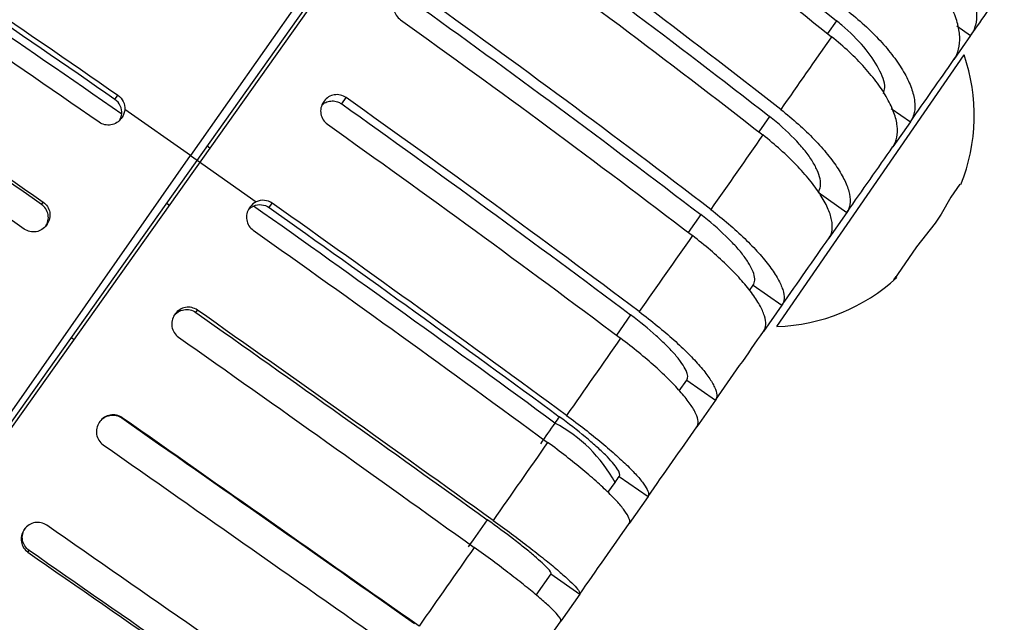
# Model space of a CAD drawing. Extents: x -31.7 to -10.8, y -9.1 to 6.7.
# Drawn here: x -24 to -23.1, y 2 to 2.6 of the extents above; entities that cross this region are included whole.
import ezdxf

# ---------------------------------------------------------------- set-up
doc = ezdxf.new("R2010")
doc.units = 0
doc.header["$MEASUREMENT"] = 0
doc.layers.add('PART', color=1, linetype='CONTINUOUS')

msp = doc.modelspace()

# ---------------------------------------------------------------- linework, layer by layer
at = {"layer": 'PART'}
for p, q in [((-23.55445, 2.90433), (-23.88915, 2.42633)), ((-23.55445, 2.90433), (-23.88915, 2.42633)), ((-24.56497, 1.46207), (-23.55965, 2.87684)), ((-23.5572, 2.87511), (-24.56252, 1.46033)), ((-23.28208, 2.55298), (-23.29049, 2.54098)), ((-23.169, 2.54815), (-23.15592, 2.539)), ((-23.15592, 2.539), (-23.17166, 2.51653)), ((-23.33819, 2.26575), (-23.16211, 2.52096)), ((-23.17171, 2.51646), (-23.17166, 2.51653)), ((-23.9603, 2.47901), (-23.95747, 2.48306)), ((-23.74713, 2.47486), (-23.743, 2.48076)), ((-23.76363, 2.47744), (-23.76433, 2.47644)), ((-23.95366, 2.46235), (-23.95439, 2.4613)), ((-23.88915, 2.42633), (-23.95106, 2.4695)), ((-23.34504, 2.46307), (-23.35515, 2.44863)), ((-23.23065, 2.47071), (-23.21259, 2.45807)), ((-23.21259, 2.45807), (-23.22902, 2.43461)), ((-23.21259, 2.45807), (-23.21259, 2.45807)), ((-23.87106, 2.43342), (-23.87351, 2.43516)), ((-24.6255, 1.37472), (-23.88916, 2.42632)), ((-24.6255, 1.37472), (-23.88916, 2.42632)), ((-23.88916, 2.42632), (-23.88915, 2.42633)), ((-23.88916, 2.42632), (-23.88915, 2.42633)), ((-23.88915, 2.42633), (-23.82741, 2.38293)), ((-23.16606, 2.39952), (-23.17451, 2.38728)), ((-23.29923, 2.39188), (-23.2722, 2.37295)), ((-24.02931, 2.38047), (-24.02778, 2.38265)), ((-23.90927, 2.37965), (-23.91171, 2.38139)), ((-23.81531, 2.37749), (-23.81248, 2.38154)), ((-23.83324, 2.37804), (-23.83398, 2.37698)), ((-23.40962, 2.37084), (-23.42138, 2.35404)), ((-23.2722, 2.37295), (-23.28907, 2.34885)), ((-23.27219, 2.37295), (-23.2722, 2.37295)), ((-24.02406, 2.36181), (-24.02464, 2.36097)), ((-23.20668, 2.34065), (-23.22824, 2.30941)), ((-23.22824, 2.30941), (-23.22604, 2.31258)), ((-23.36393, 2.29947), (-23.36035, 2.30459)), ((-23.36035, 2.30458), (-23.33332, 2.28565)), ((-23.90364, 2.27749), (-23.90423, 2.27666)), ((-23.88432, 2.27894), (-23.88279, 2.28112)), ((-23.33332, 2.28565), (-23.35068, 2.26086)), ((-23.33331, 2.28566), (-23.33332, 2.28565)), ((-23.47558, 2.27664), (-23.48894, 2.25756)), ((-23.999, 2.25337), (-24.00144, 2.25511)), ((-23.42989, 2.20526), (-23.42278, 2.21542)), ((-23.42279, 2.21542), (-23.39575, 2.19649)), ((-23.39575, 2.19649), (-23.41334, 2.17138)), ((-23.39575, 2.19649), (-23.39575, 2.19649)), ((-23.97446, 2.17635), (-23.97504, 2.17552)), ((-23.95378, 2.17974), (-23.95357, 2.18004)), ((-23.4862, 2.12486), (-23.45916, 2.10593)), ((-23.49683, 2.10967), (-23.4902, 2.11914)), ((-23.45916, 2.10593), (-23.47691, 2.08058)), ((-23.45916, 2.10594), (-23.45916, 2.10593)), ((-24.04523, 2.07529), (-24.04581, 2.07446)), ((-23.47693, 2.08055), (-23.47691, 2.08058)), ((-24.04207, 2.05364), (-24.04096, 2.05523)), ((-23.56431, 2.0133), (-23.55039, 2.03318)), ((-23.5504, 2.03316), (-23.52337, 2.01424)), ((-23.52337, 2.01424), (-23.54113, 1.98887)), ((-23.52336, 2.01425), (-23.52337, 2.01424))]:
    msp.add_line(p, q, dxfattribs=at)
at = {"layer": 'PART', "flags": 128}
msp.add_lwpolyline([(-23.17451, 2.38728), (-23.1836, 2.37131), (-23.18911, 2.36294), (-23.20668, 2.34065)], dxfattribs=at)
at = {"layer": 'PART'}
for centre, radius, start, end in [((-23.32755, 2.4639), 0.175, 338.25835, 19.03059), ((-23.34357, 2.44067), 0.175, 271.76358, 312.53863), ((-23.61117, 2.05328), 0.13773, 28.56533, 62.11073)]:
    msp.add_arc(centre, radius, start, end, dxfattribs=at)
for points in [[(-23.5502, 2.75611), (-23.45876, 2.69032), (-23.36939, 2.62261), (-23.28208, 2.55298)], [(-23.55865, 2.74404), (-23.46588, 2.67731), (-23.37521, 2.60863), (-23.28662, 2.53798)], [(-24.23945, 2.6749), (-24.14536, 2.61212), (-24.05137, 2.54817), (-23.95747, 2.48306)], [(-23.9603, 2.47901), (-24.05287, 2.54319), (-24.14552, 2.60622), (-24.23825, 2.66809)], [(-23.33445, 2.46967), (-23.42366, 2.53943), (-23.51472, 2.60757), (-23.60761, 2.67412)], [(-24.24242, 2.66214), (-24.14659, 2.59812), (-24.05005, 2.53236), (-23.95388, 2.46557)], [(-23.61428, 2.6646), (-23.52271, 2.59899), (-23.43296, 2.53181), (-23.34504, 2.46307)], [(-23.97524, 2.45768), (-24.06914, 2.52279), (-24.16314, 2.58673), (-24.25723, 2.64952)], [(-23.62443, 2.6501), (-23.53153, 2.58356), (-23.44048, 2.51541), (-23.35126, 2.44566)], [(-23.15592, 2.539), (-23.14431, 2.55558), (-23.13377, 2.57064), (-23.12427, 2.58421)], [(-24.30855, 2.57623), (-24.21513, 2.51248), (-24.12154, 2.44796), (-24.02778, 2.38265)], [(-23.40026, 2.37568), (-23.49012, 2.44452), (-23.58156, 2.51211), (-23.67459, 2.57847)], [(-24.02931, 2.38047), (-24.12174, 2.44484), (-24.21399, 2.50844), (-24.30605, 2.57126)], [(-23.68, 2.57073), (-23.5883, 2.50531), (-23.49817, 2.43868), (-23.40962, 2.37084)], [(-24.04554, 2.35728), (-24.1393, 2.42259), (-24.23289, 2.48711), (-24.32631, 2.55086)], [(-23.6918, 2.55389), (-23.59877, 2.48753), (-23.50733, 2.41994), (-23.41747, 2.3511)], [(-23.28662, 2.53798), (-23.30237, 2.51548), (-23.31832, 2.49271), (-23.33445, 2.46967)], [(-23.21259, 2.45807), (-23.19884, 2.4777), (-23.18522, 2.49717), (-23.17171, 2.51646)], [(-23.95747, 2.48306), (-23.95311, 2.48003), (-23.9506, 2.47474), (-23.95106, 2.4695)], [(-23.46748, 2.27968), (-23.558, 2.34757), (-23.64984, 2.4146), (-23.743, 2.48076)], [(-23.74713, 2.47486), (-23.6553, 2.40963), (-23.56478, 2.34356), (-23.47558, 2.27664)], [(-23.95106, 2.4695), (-23.95128, 2.46693), (-23.95217, 2.46447), (-23.95366, 2.46235)], [(-23.76052, 2.45574), (-23.66736, 2.38958), (-23.57552, 2.32255), (-23.48501, 2.25465)], [(-23.35126, 2.44566), (-23.36748, 2.42249), (-23.38382, 2.39917), (-23.40026, 2.37568)], [(-23.27219, 2.37295), (-23.25765, 2.39373), (-23.24323, 2.41432), (-23.22893, 2.43473)], [(-23.22893, 2.43473), (-23.22892, 2.43475), (-23.22891, 2.43477), (-23.22889, 2.43479)], [(-23.82741, 2.38293), (-23.82975, 2.38183), (-23.83176, 2.38015), (-23.83324, 2.37804)], [(-23.54674, 2.17501), (-23.63967, 2.24317), (-23.73448, 2.3114), (-23.83014, 2.37893)], [(-23.81248, 2.38154), (-23.81681, 2.3846), (-23.82264, 2.38514), (-23.82741, 2.38293)], [(-23.53576, 2.18217), (-23.62694, 2.24911), (-23.71918, 2.31557), (-23.81248, 2.38154)], [(-23.81531, 2.37749), (-23.72334, 2.31245), (-23.63243, 2.24695), (-23.54257, 2.18097)], [(-23.83025, 2.35615), (-23.73695, 2.29019), (-23.64471, 2.22373), (-23.55353, 2.15679)], [(-23.41747, 2.3511), (-23.43403, 2.32745), (-23.4507, 2.30364), (-23.46748, 2.27968)], [(-23.33331, 2.28566), (-23.31842, 2.30693), (-23.30365, 2.32802), (-23.28901, 2.34893)], [(-23.28901, 2.34893), (-23.289, 2.34895), (-23.28899, 2.34897), (-23.28897, 2.34899)], [(-23.88432, 2.27894), (-23.79221, 2.2141), (-23.70089, 2.14917), (-23.61037, 2.08414)], [(-23.60485, 2.08349), (-23.6967, 2.14948), (-23.78935, 2.21536), (-23.88279, 2.28112)], [(-23.39575, 2.19649), (-23.38055, 2.2182), (-23.36548, 2.23973), (-23.35053, 2.26108)], [(-23.35053, 2.26108), (-23.35052, 2.26109), (-23.35051, 2.26111), (-23.3505, 2.26112)], [(-23.90055, 2.25575), (-23.80711, 2.18998), (-23.71447, 2.12411), (-23.62262, 2.05812)], [(-23.48501, 2.25465), (-23.50181, 2.23065), (-23.51873, 2.20649), (-23.53576, 2.18217)], [(-23.95378, 2.17974), (-23.86153, 2.1151), (-23.76981, 2.05074), (-23.67863, 1.98666)], [(-23.67441, 1.98415), (-23.76694, 2.04917), (-23.85999, 2.11447), (-23.95357, 2.18004)], [(-23.54257, 2.18097), (-23.54396, 2.17899), (-23.54535, 2.177), (-23.54674, 2.17501)], [(-23.54674, 2.17501), (-23.55127, 2.16854), (-23.55581, 2.16206), (-23.56034, 2.15559)], [(-23.45916, 2.10594), (-23.44374, 2.12796), (-23.42844, 2.14981), (-23.41327, 2.17147)], [(-23.41327, 2.17147), (-23.41326, 2.17148), (-23.41325, 2.17149), (-23.41325, 2.17151)], [(-23.55353, 2.15679), (-23.57063, 2.13237), (-23.58774, 2.10793), (-23.60485, 2.08349)], [(-23.97137, 2.15462), (-23.87779, 2.08905), (-23.78474, 2.02375), (-23.69221, 1.95874)], [(-23.4902, 2.11914), (-23.48886, 2.12105), (-23.48753, 2.12296), (-23.48619, 2.12486)], [(-23.61037, 2.08414), (-23.61629, 2.07569), (-23.62221, 2.06723), (-23.62814, 2.05877)], [(-23.74397, 1.88481), (-23.83718, 1.94886), (-23.93064, 2.01357), (-24.02436, 2.07894)], [(-23.52336, 2.01425), (-23.50788, 2.03636), (-23.4924, 2.05846), (-23.47693, 2.08055)], [(-23.76459, 1.86389), (-23.85645, 1.92701), (-23.94857, 1.99079), (-24.04096, 2.05523)], [(-23.62262, 2.05812), (-23.63988, 2.03348), (-23.65714, 2.00882), (-23.67441, 1.98415)], [(-24.04207, 2.05364), (-23.94835, 1.98827), (-23.85489, 1.92356), (-23.76168, 1.85951)], [(-23.58798, 1.92196), (-23.57235, 1.94428), (-23.55673, 1.96658), (-23.54112, 1.98888)], [(-23.54112, 1.98888), (-23.54112, 1.98889), (-23.54111, 1.9889), (-23.5411, 1.98891)]]:
    msp.add_open_spline(points, degree=3, dxfattribs=at)
for points, knots in [([(-23.20918, 2.64857), (-23.19768, 2.63922), (-23.18749, 2.6293), (-23.17443, 2.61384), (-23.17055, 2.60871), (-23.16372, 2.5985), (-23.16076, 2.59337), (-23.1559, 2.58339), (-23.15403, 2.57857), (-23.15137, 2.56929), (-23.15058, 2.56477), (-23.15017, 2.55636), (-23.15053, 2.55245), (-23.15237, 2.54525), (-23.15387, 2.54193), (-23.15592, 2.539)], [0, 0, 0, 0, 0.25, 0.25, 0.375, 0.375, 0.5, 0.5, 0.625, 0.625, 0.75, 0.75, 0.875, 0.875, 1, 1, 1, 1]), ([(-23.17166, 2.51653), (-23.16758, 2.5224), (-23.16574, 2.52963), (-23.16638, 2.54231), (-23.16715, 2.54675), (-23.16981, 2.55602), (-23.17171, 2.5609), (-23.17656, 2.57087), (-23.17949, 2.57592), (-23.1863, 2.58612), (-23.19024, 2.59134), (-23.19891, 2.60159), (-23.20361, 2.60662), (-23.21375, 2.61649), (-23.21922, 2.62136), (-23.22497, 2.62603)], [0, 0, 0, 0, 0.25, 0.25, 0.375, 0.375, 0.5, 0.5, 0.625, 0.625, 0.75, 0.75, 0.875, 0.875, 1, 1, 1, 1]), ([(-23.69574, 2.5744), (-23.69793, 2.57129), (-23.69874, 2.56729), (-23.69728, 2.55972), (-23.69502, 2.55619), (-23.6918, 2.55389)], [0, 0, 0, 0, 0.5, 0.5, 1, 1, 1, 1]), ([(-23.27028, 2.56131), (-23.2587, 2.55208), (-23.24834, 2.5424), (-23.23489, 2.52749), (-23.23086, 2.52257), (-23.2237, 2.51284), (-23.22055, 2.50798), (-23.21529, 2.49857), (-23.2132, 2.49406), (-23.21009, 2.48543), (-23.20906, 2.48126), (-23.20815, 2.47355), (-23.20826, 2.47001), (-23.20958, 2.46355), (-23.21081, 2.46062), (-23.21259, 2.45807)], [0, 0, 0, 0, 0.25, 0.25, 0.375, 0.375, 0.5, 0.5, 0.625, 0.625, 0.75, 0.75, 0.875, 0.875, 1, 1, 1, 1]), ([(-23.2379, 2.4846), (-23.2373, 2.48643), (-23.2353, 2.4925), (-23.24135, 2.50795), (-23.25519, 2.52831), (-23.27079, 2.54379), (-23.28038, 2.5516), (-23.28208, 2.55298)], [0, 0, 0, 0, 0.118186, 0.392382, 0.666576, 0.940769, 1, 1, 1, 1]), ([(-23.22889, 2.43479), (-23.22534, 2.4399), (-23.22403, 2.44639), (-23.22541, 2.458), (-23.22643, 2.46209), (-23.22954, 2.47072), (-23.23165, 2.47528), (-23.23691, 2.48469), (-23.24002, 2.48947), (-23.24717, 2.4992), (-23.25126, 2.5042), (-23.26018, 2.51408), (-23.26499, 2.51896), (-23.2753, 2.52859), (-23.28083, 2.53337), (-23.28662, 2.53798)], [0, 0, 0, 0, 0.25, 0.25, 0.375, 0.375, 0.5, 0.5, 0.625, 0.625, 0.75, 0.75, 0.875, 0.875, 1, 1, 1, 1]), ([(-23.743, 2.48076), (-23.74623, 2.48306), (-23.75029, 2.484), (-23.75791, 2.48278), (-23.76141, 2.48062), (-23.76363, 2.47744)], [0, 0, 0, 0, 0.5, 0.5, 1, 1, 1, 1]), ([(-23.95388, 2.46557), (-23.95368, 2.46815), (-23.95418, 2.47079), (-23.95641, 2.47546), (-23.95814, 2.47751), (-23.9603, 2.47901)], [0, 0, 0, 0, 0.5, 0.5, 1, 1, 1, 1]), ([(-23.76433, 2.47644), (-23.76656, 2.47327), (-23.7674, 2.46923), (-23.766, 2.46159), (-23.76375, 2.45804), (-23.76052, 2.45574)], [0, 0, 0, 0, 0.5, 0.5, 1, 1, 1, 1]), ([(-23.76563, 2.47369), (-23.7652, 2.47415), (-23.76366, 2.47583), (-23.75987, 2.47736), (-23.75491, 2.47792), (-23.75045, 2.47691), (-23.74808, 2.47544), (-23.74713, 2.47486)], [0, 0, 0, 0, 0.094666, 0.341935, 0.589239, 0.836663, 1, 1, 1, 1]), ([(-23.9557, 2.45998), (-23.95519, 2.4609), (-23.95421, 2.46265), (-23.95399, 2.46463), (-23.95388, 2.46557)], [0, 0, 0, 0, 0.526829, 1, 1, 1, 1]), ([(-23.29922, 2.39188), (-23.297, 2.39506), (-23.29642, 2.39926), (-23.29799, 2.40699), (-23.29892, 2.40975), (-23.30155, 2.41561), (-23.30327, 2.41873), (-23.30744, 2.42522), (-23.30987, 2.42854), (-23.31539, 2.43535), (-23.31851, 2.43887), (-23.32866, 2.44937), (-23.33646, 2.45636), (-23.34504, 2.46307)], [0, 0, 0, 0, 0.25, 0.25, 0.375, 0.375, 0.5, 0.5, 0.625, 0.625, 0.75, 0.75, 1, 1, 1, 1]), ([(-23.33445, 2.46967), (-23.32278, 2.46056), (-23.31225, 2.45113), (-23.2984, 2.43679), (-23.29422, 2.43209), (-23.28672, 2.42285), (-23.28337, 2.41826), (-23.2777, 2.40945), (-23.27539, 2.40526), (-23.2718, 2.39729), (-23.27052, 2.39348), (-23.2691, 2.38651), (-23.26894, 2.38335), (-23.26973, 2.37765), (-23.27068, 2.37511), (-23.27219, 2.37295)], [0, 0, 0, 0, 0.25, 0.25, 0.375, 0.375, 0.5, 0.5, 0.625, 0.625, 0.75, 0.75, 0.875, 0.875, 1, 1, 1, 1]), ([(-23.95439, 2.4613), (-23.95664, 2.45808), (-23.96018, 2.45587), (-23.96787, 2.45453), (-23.97199, 2.45542), (-23.97524, 2.45768)], [0, 0, 0, 0, 0.5, 0.5, 1, 1, 1, 1]), ([(-23.28897, 2.34899), (-23.28598, 2.35331), (-23.2852, 2.35902), (-23.28736, 2.36953), (-23.28862, 2.37327), (-23.2922, 2.38123), (-23.29454, 2.38548), (-23.30021, 2.39428), (-23.30351, 2.3988), (-23.311, 2.40804), (-23.31525, 2.41281), (-23.32443, 2.42232), (-23.32935, 2.42704), (-23.33984, 2.43642), (-23.34544, 2.4411), (-23.35126, 2.44566)], [0, 0, 0, 0, 0.25, 0.25, 0.375, 0.375, 0.5, 0.5, 0.625, 0.625, 0.75, 0.75, 0.875, 0.875, 1, 1, 1, 1]), ([(-24.02559, 2.35963), (-24.02332, 2.36287), (-24.02243, 2.36696), (-24.0238, 2.37465), (-24.02606, 2.3782), (-24.02931, 2.38047)], [0, 0, 0, 0, 0.5, 0.5, 1, 1, 1, 1]), ([(-24.02778, 2.38265), (-24.02453, 2.38038), (-24.02228, 2.37684), (-24.0209, 2.36916), (-24.02179, 2.36505), (-24.02406, 2.36181)], [0, 0, 0, 0, 0.5, 0.5, 1, 1, 1, 1]), ([(-23.83477, 2.3753), (-23.83408, 2.3761), (-23.83277, 2.37761), (-23.83098, 2.3785), (-23.83014, 2.37893)], [0, 0, 0, 0, 0.526829, 1, 1, 1, 1]), ([(-23.83014, 2.37893), (-23.82779, 2.38), (-23.82513, 2.38044), (-23.81998, 2.37993), (-23.81746, 2.37901), (-23.81531, 2.37749)], [0, 0, 0, 0, 0.5, 0.5, 1, 1, 1, 1]), ([(-23.83398, 2.37698), (-23.83623, 2.37377), (-23.8371, 2.36969), (-23.83573, 2.362), (-23.83349, 2.35844), (-23.83025, 2.35615)], [0, 0, 0, 0, 0.5, 0.5, 1, 1, 1, 1]), ([(-23.36035, 2.30459), (-23.35854, 2.30717), (-23.35837, 2.31079), (-23.36053, 2.31769), (-23.36164, 2.32018), (-23.36462, 2.32553), (-23.36651, 2.32841), (-23.371, 2.33445), (-23.37357, 2.33757), (-23.37935, 2.344), (-23.38259, 2.34735), (-23.39304, 2.35743), (-23.40097, 2.36422), (-23.40962, 2.37084)], [0, 0, 0, 0, 0.25, 0.25, 0.375, 0.375, 0.5, 0.5, 0.625, 0.625, 0.75, 0.75, 1, 1, 1, 1]), ([(-23.40026, 2.37568), (-23.38851, 2.36668), (-23.3778, 2.35752), (-23.36354, 2.34376), (-23.3592, 2.33929), (-23.35135, 2.33054), (-23.3478, 2.32624), (-23.3417, 2.31804), (-23.33917, 2.31417), (-23.3351, 2.30689), (-23.33356, 2.30345), (-23.33161, 2.29723), (-23.33118, 2.29445), (-23.33142, 2.28955), (-23.33209, 2.28741), (-23.33331, 2.28566)], [0, 0, 0, 0, 0.25, 0.25, 0.375, 0.375, 0.5, 0.5, 0.625, 0.625, 0.75, 0.75, 0.875, 0.875, 1, 1, 1, 1]), ([(-24.02464, 2.36097), (-24.02691, 2.35773), (-24.03046, 2.35549), (-24.03817, 2.35413), (-24.04229, 2.35501), (-24.04554, 2.35728)], [0, 0, 0, 0, 0.5, 0.5, 1, 1, 1, 1]), ([(-23.3505, 2.26112), (-23.34807, 2.26463), (-23.34784, 2.26956), (-23.3508, 2.27894), (-23.35232, 2.28232), (-23.35637, 2.28958), (-23.35894, 2.2935), (-23.36505, 2.3017), (-23.36854, 2.30594), (-23.37638, 2.31467), (-23.38079, 2.31922), (-23.39024, 2.32834), (-23.39527, 2.3329), (-23.40594, 2.34202), (-23.4116, 2.34661), (-23.41747, 2.3511)], [0, 0, 0, 0, 0.25, 0.25, 0.375, 0.375, 0.5, 0.5, 0.625, 0.625, 0.75, 0.75, 0.875, 0.875, 1, 1, 1, 1]), ([(-23.90517, 2.27531), (-23.9029, 2.27855), (-23.89935, 2.28078), (-23.89166, 2.28213), (-23.88755, 2.28122), (-23.88432, 2.27894)], [0, 0, 0, 0, 0.5, 0.5, 1, 1, 1, 1]), ([(-23.88279, 2.28112), (-23.88603, 2.2834), (-23.89012, 2.28431), (-23.89782, 2.28297), (-23.90137, 2.28073), (-23.90364, 2.27749)], [0, 0, 0, 0, 0.5, 0.5, 1, 1, 1, 1]), ([(-23.46748, 2.27968), (-23.45565, 2.2708), (-23.44475, 2.2619), (-23.43007, 2.24874), (-23.42558, 2.24449), (-23.41736, 2.23626), (-23.41362, 2.23225), (-23.40708, 2.22467), (-23.40431, 2.22114), (-23.39975, 2.21456), (-23.39795, 2.21149), (-23.39546, 2.20604), (-23.39476, 2.20366), (-23.39443, 2.19955), (-23.39481, 2.19783), (-23.39575, 2.19649)], [0, 0, 0, 0, 0.25, 0.25, 0.375, 0.375, 0.5, 0.5, 0.625, 0.625, 0.75, 0.75, 0.875, 0.875, 1, 1, 1, 1]), ([(-23.90423, 2.27666), (-23.9065, 2.27342), (-23.90739, 2.26931), (-23.90603, 2.2616), (-23.90379, 2.25803), (-23.90055, 2.25575)], [0, 0, 0, 0, 0.5, 0.5, 1, 1, 1, 1]), ([(-23.42278, 2.21542), (-23.4214, 2.21739), (-23.42164, 2.22042), (-23.4244, 2.22646), (-23.4257, 2.22868), (-23.42905, 2.23352), (-23.43111, 2.23615), (-23.43592, 2.24173), (-23.43864, 2.24464), (-23.44468, 2.2507), (-23.44805, 2.25388), (-23.4588, 2.26352), (-23.46687, 2.27011), (-23.47558, 2.27664)], [0, 0, 0, 0, 0.25, 0.25, 0.375, 0.375, 0.5, 0.5, 0.625, 0.625, 0.75, 0.75, 1, 1, 1, 1]), ([(-23.41325, 2.17151), (-23.4114, 2.17419), (-23.41174, 2.17831), (-23.41551, 2.18653), (-23.41728, 2.18955), (-23.42183, 2.19611), (-23.42464, 2.19969), (-23.43117, 2.20727), (-23.43486, 2.21122), (-23.44307, 2.21944), (-23.44763, 2.22376), (-23.45737, 2.23248), (-23.46251, 2.23687), (-23.47336, 2.24573), (-23.4791, 2.25022), (-23.48501, 2.25465)], [0, 0, 0, 0, 0.25, 0.25, 0.375, 0.375, 0.5, 0.5, 0.625, 0.625, 0.75, 0.75, 0.875, 0.875, 1, 1, 1, 1]), ([(-23.97504, 2.17552), (-23.97732, 2.17227), (-23.97821, 2.16817), (-23.97686, 2.16046), (-23.97461, 2.15689), (-23.97137, 2.15462)], [0, 0, 0, 0, 0.5, 0.5, 1, 1, 1, 1]), ([(-23.97467, 2.17605), (-23.9724, 2.1793), (-23.96885, 2.18154), (-23.96114, 2.1829), (-23.95702, 2.18201), (-23.95378, 2.17974)], [0, 0, 0, 0, 0.5, 0.5, 1, 1, 1, 1]), ([(-23.95357, 2.18004), (-23.95681, 2.18231), (-23.96092, 2.1832), (-23.96862, 2.18185), (-23.97219, 2.1796), (-23.97446, 2.17635)], [0, 0, 0, 0, 0.5, 0.5, 1, 1, 1, 1]), ([(-23.48619, 2.12486), (-23.48525, 2.12621), (-23.48591, 2.12864), (-23.48927, 2.13382), (-23.49077, 2.13576), (-23.49448, 2.14007), (-23.49672, 2.14246), (-23.50186, 2.14757), (-23.50472, 2.15026), (-23.51104, 2.15594), (-23.51452, 2.15894), (-23.52558, 2.16814), (-23.5338, 2.17453), (-23.54257, 2.18097)], [0, 0, 0, 0, 0.25, 0.25, 0.375, 0.375, 0.5, 0.5, 0.625, 0.625, 0.75, 0.75, 1, 1, 1, 1]), ([(-23.53576, 2.18217), (-23.52384, 2.17342), (-23.51275, 2.16479), (-23.49765, 2.15223), (-23.49299, 2.14822), (-23.48441, 2.14051), (-23.48046, 2.13679), (-23.47348, 2.12985), (-23.47047, 2.12665), (-23.46542, 2.12078), (-23.46335, 2.1181), (-23.46031, 2.11343), (-23.45933, 2.11144), (-23.45843, 2.10816), (-23.45852, 2.10685), (-23.45916, 2.10594)], [0, 0, 0, 0, 0.25, 0.25, 0.375, 0.375, 0.5, 0.5, 0.625, 0.625, 0.75, 0.75, 0.875, 0.875, 1, 1, 1, 1]), ([(-23.47691, 2.08058), (-23.47566, 2.08243), (-23.47657, 2.08573), (-23.48117, 2.09277), (-23.4832, 2.09541), (-23.48825, 2.10127), (-23.4913, 2.10451), (-23.49828, 2.11145), (-23.50217, 2.11511), (-23.51074, 2.12281), (-23.51547, 2.12689), (-23.52548, 2.13521), (-23.53074, 2.13944), (-23.54178, 2.14803), (-23.54758, 2.15242), (-23.55353, 2.15679)], [0, 0, 0, 0, 0.25, 0.25, 0.375, 0.375, 0.5, 0.5, 0.625, 0.625, 0.75, 0.75, 0.875, 0.875, 1, 1, 1, 1]), ([(-23.55039, 2.03318), (-23.54988, 2.03391), (-23.55097, 2.03573), (-23.55494, 2.04003), (-23.55663, 2.0417), (-23.56072, 2.04548), (-23.56313, 2.04761), (-23.5686, 2.05225), (-23.57161, 2.05474), (-23.5782, 2.06002), (-23.5818, 2.06285), (-23.59318, 2.0716), (-23.60153, 2.07779), (-23.61037, 2.08414)], [0, 0, 0, 0, 0.25, 0.25, 0.375, 0.375, 0.5, 0.5, 0.625, 0.625, 0.75, 0.75, 1, 1, 1, 1]), ([(-23.60485, 2.08349), (-23.59285, 2.07487), (-23.58157, 2.0665), (-23.56603, 2.05456), (-23.56121, 2.05078), (-23.55227, 2.0436), (-23.54811, 2.04017), (-23.54068, 2.03387), (-23.53744, 2.03101), (-23.53188, 2.02586), (-23.52955, 2.02356), (-23.52596, 2.01968), (-23.5247, 2.01809), (-23.52322, 2.01563), (-23.52301, 2.01475), (-23.52336, 2.01425)], [0, 0, 0, 0, 0.25, 0.25, 0.375, 0.375, 0.5, 0.5, 0.625, 0.625, 0.75, 0.75, 0.875, 0.875, 1, 1, 1, 1]), ([(-24.04581, 2.07446), (-24.04807, 2.07122), (-24.04895, 2.06714), (-24.04758, 2.05946), (-24.04532, 2.05591), (-24.04207, 2.05364)], [0, 0, 0, 0, 0.5, 0.5, 1, 1, 1, 1]), ([(-24.04096, 2.05523), (-24.04421, 2.0575), (-24.04646, 2.06104), (-24.04784, 2.06872), (-24.04696, 2.07281), (-24.0447, 2.07604)], [0, 0, 0, 0, 0.5, 0.5, 1, 1, 1, 1]), ([(-24.02436, 2.07894), (-24.02761, 2.08121), (-24.03171, 2.0821), (-24.03941, 2.08075), (-24.04297, 2.07852), (-24.04523, 2.07529)], [0, 0, 0, 0, 0.5, 0.5, 1, 1, 1, 1]), ([(-23.5411, 1.98891), (-23.54046, 1.98993), (-23.54197, 1.99242), (-23.54741, 1.99828), (-23.54971, 2.00055), (-23.55527, 2.00569), (-23.55855, 2.00858), (-23.56598, 2.01489), (-23.57007, 2.01826), (-23.579, 2.02543), (-23.58389, 2.02926), (-23.59418, 2.03717), (-23.59956, 2.04123), (-23.61076, 2.04954), (-23.61663, 2.05382), (-23.62262, 2.05812)], [0, 0, 0, 0, 0.25, 0.25, 0.375, 0.375, 0.5, 0.5, 0.625, 0.625, 0.75, 0.75, 0.875, 0.875, 1, 1, 1, 1])]:
    msp.add_open_spline(points, degree=3, knots=knots, dxfattribs=at)

doc.saveas('drawing.dxf')
